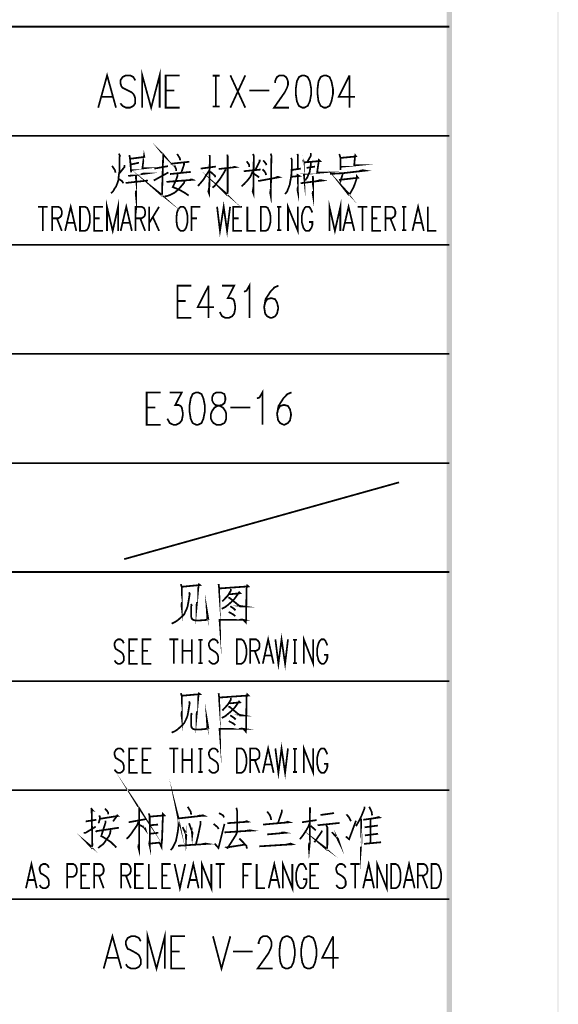
# Model space of a CAD drawing. Units: millimetres. Extents: x 3 to 838, y 4 to 1185.
# Drawn here: x 768 to 838, y 961 to 1088 of the extents above; entities that cross this region are included whole.
import ezdxf

# ---------------------------------------------------------------- set-up
doc = ezdxf.new("R2010")
doc.units = ezdxf.units.MM
doc.layers.add('H', color=7, linetype='Continuous')
doc.layers.add('P', color=7, linetype='Continuous')

msp = doc.modelspace()

# ---------------------------------------------------------------- hatches: boundary and pattern name
at = {"layer": 'H', "linetype": 'Continuous'}
for points in [[(837.777, 1185.298), (837.706, 1185.245), (837.777, 3.598), (837.777, 1185.298)], [(837.706, 1185.245), (837.777, 3.598), (837.706, 3.651), (837.706, 1185.245)], [(824.089, 17.286), (823.383, 1170.905), (824.089, 1171.61), (824.089, 17.286)], [(823.383, 17.992), (824.089, 17.286), (823.383, 1170.905), (823.383, 17.992)]]:
    msp.add_hatch(color=256, dxfattribs=at).paths.add_polyline_path(points)

# ---------------------------------------------------------------- linework, layer by layer
at = {"layer": 'P', "const_width": 0.226}
for points in [[(570.812, 1086.979), (823.736, 1086.979)], [(778.457, 1076.537), (779.604, 1080.699), (780.75, 1076.537)], [(784.137, 1076.537), (784.137, 1080.699), (785.283, 1076.537), (786.377, 1080.699), (786.377, 1076.537)], [(783.237, 1080.047), (782.99, 1080.488), (782.549, 1080.699), (782.02, 1080.699), (781.597, 1080.488), (781.315, 1080.047), (781.315, 1079.712), (781.438, 1079.306), (781.597, 1079.094), (781.879, 1078.953), (782.743, 1078.53), (782.99, 1078.301), (783.114, 1078.089), (783.237, 1077.718), (783.237, 1077.101), (782.99, 1076.766), (782.549, 1076.537), (782.02, 1076.537), (781.597, 1076.766), (781.315, 1077.101)], [(788.952, 1076.537), (787.153, 1076.537), (787.153, 1080.699), (788.952, 1080.699)], [(793.221, 1080.664), (794.103, 1080.664), (793.609, 1080.664), (793.609, 1076.678), (793.221, 1076.678), (794.103, 1076.678)], [(795.496, 1080.699), (797.419, 1076.537)], [(797.419, 1080.699), (795.496, 1076.537)], [(801.264, 1079.712), (801.264, 1079.923), (801.388, 1080.276), (801.511, 1080.488), (801.829, 1080.699), (802.358, 1080.699), (802.658, 1080.488), (802.799, 1080.276), (802.922, 1079.923), (802.922, 1079.482), (802.799, 1079.094), (802.517, 1078.53), (801.123, 1076.537), (803.046, 1076.537)], [(804.774, 1080.699), (804.333, 1080.488), (804.069, 1079.923), (803.928, 1078.953), (803.928, 1078.301), (804.069, 1077.348), (804.333, 1076.766), (804.774, 1076.537), (805.021, 1076.537), (805.462, 1076.766), (805.744, 1077.348), (805.921, 1078.301), (805.921, 1078.953), (805.744, 1079.923), (805.462, 1080.488), (805.021, 1080.699), (804.774, 1080.699), (804.774, 1080.699)], [(807.579, 1080.699), (807.138, 1080.488), (806.856, 1079.923), (806.732, 1078.953), (806.732, 1078.301), (806.856, 1077.348), (807.138, 1076.766), (807.579, 1076.537), (807.843, 1076.537), (808.284, 1076.766), (808.531, 1077.348), (808.725, 1078.301), (808.725, 1078.953), (808.531, 1079.923), (808.284, 1080.488), (807.843, 1080.699), (807.579, 1080.699), (807.579, 1080.699)], [(810.86, 1080.699), (809.466, 1077.948), (811.565, 1077.948)], [(810.86, 1080.699), (810.86, 1076.537)], [(787.153, 1078.742), (788.264, 1078.742)], [(797.948, 1078.742), (800.506, 1078.742)], [(778.898, 1077.948), (780.292, 1077.948)], [(570.812, 1072.921), (823.736, 1072.921)], [(786.694, 1070.681), (786.924, 1070.398), (786.836, 1070.487), (786.73, 1066.923), (786.694, 1065.495), (786.694, 1065.354), (786.642, 1065.248), (785.865, 1065.936), (786.642, 1065.318)], [(782.479, 1070.434), (782.567, 1069.869), (782.708, 1068.193), (782.673, 1068.511), (784.331, 1068.723), (784.154, 1068.723), (784.366, 1070.363), (784.401, 1070.187), (782.602, 1069.957)], [(781.121, 1070.628), (781.262, 1070.31), (781.209, 1070.222), (781.209, 1068.352), (781.121, 1067.894), (781.085, 1067.541), (781.05, 1067.153), (780.909, 1066.765), (780.768, 1066.394), (780.556, 1066.094), (780.38, 1065.777), (780.115, 1065.495)], [(782.673, 1069.217), (783.713, 1069.446)], [(787.788, 1069.305), (790.205, 1069.569)], [(788.635, 1070.575), (788.988, 1070.01), (789.023, 1069.746)], [(789.517, 1069.446), (789.517, 1069.164), (789.164, 1068.158)], [(795.091, 1070.487), (795.143, 1070.275), (795.143, 1065.653), (795.091, 1065.407), (795.055, 1065.318), (794.297, 1066.059), (795.055, 1065.407)], [(792.815, 1070.434), (792.85, 1070.222), (792.762, 1065.442), (792.656, 1065.706), (792.815, 1066.553)], [(797.595, 1069.622), (797.895, 1069.217), (797.93, 1069.04), (797.93, 1068.881)], [(798.424, 1070.575), (798.513, 1070.31), (798.46, 1065.495), (798.371, 1065.742), (798.46, 1066.271)], [(799.271, 1069.834), (799.271, 1069.622), (798.689, 1068.476)], [(799.73, 1069.746), (800.1, 1069.305), (800.135, 1069.128)], [(800.7, 1070.628), (800.788, 1070.31), (800.7, 1065.177), (800.629, 1065.565), (800.7, 1066.094)], [(803.31, 1070.063), (803.434, 1069.834), (803.398, 1068.388), (803.346, 1067.735), (803.24, 1067.153), (803.152, 1066.624), (802.816, 1065.742), (802.552, 1065.407)], [(804.139, 1070.575), (804.21, 1070.363), (804.175, 1068.634)], [(804.88, 1069.834), (804.968, 1069.446), (805.004, 1067.629), (804.968, 1067.982), (806.944, 1068.158), (806.679, 1068.158), (806.909, 1069.781), (807.032, 1069.658), (806.944, 1069.658), (805.004, 1069.481)], [(805.886, 1069.481), (805.85, 1069.04), (805.762, 1068.564), (805.727, 1068.264), (805.533, 1067.858), (805.409, 1067.541), (805.268, 1067.364), (805.145, 1067.153)], [(805.886, 1070.681), (805.85, 1070.31), (805.409, 1069.534)], [(809.537, 1070.575), (809.696, 1070.063), (809.696, 1068.511), (809.696, 1068.917), (811.812, 1069.128), (811.459, 1069.128), (811.565, 1070.222), (811.601, 1070.398), (811.689, 1070.275), (811.371, 1070.222), (809.696, 1070.063)], [(780.239, 1069.04), (780.591, 1068.511), (780.644, 1068.388), (780.68, 1068.158)], [(781.861, 1069.164), (781.861, 1068.917), (781.209, 1068.105)], [(785.618, 1067.153), (787.506, 1068.193)], [(785.689, 1068.687), (787.453, 1069.005)], [(787.7, 1067.982), (790.399, 1068.264)], [(788.282, 1069.093), (788.494, 1068.634), (788.529, 1068.388)], [(792.85, 1068.564), (792.409, 1067.894), (792.039, 1067.294), (791.704, 1066.888), (791.316, 1066.447)], [(791.669, 1068.687), (793.627, 1068.952)], [(792.903, 1068.299), (793.503, 1067.77), (793.556, 1067.576)], [(794.914, 1068.599), (794.561, 1067.982), (794.12, 1067.294), (793.715, 1066.8), (793.468, 1066.447), (793.186, 1066.236)], [(793.997, 1068.634), (796.131, 1068.881), (796.008, 1068.917), (795.743, 1068.828)], [(798.371, 1068.299), (798.036, 1067.576), (797.631, 1067.082), (797.278, 1066.712), (796.943, 1066.394)], [(797.225, 1068.352), (799.394, 1068.564)], [(799.641, 1068.599), (799.924, 1068.299), (800.047, 1068.07), (800.1, 1067.858)], [(804.58, 1068.687), (803.398, 1068.511)], [(806.415, 1068.952), (805.321, 1068.776)], [(810.013, 1068.105), (809.696, 1067.082), (809.625, 1067.241), (811.953, 1067.506), (811.812, 1067.682), (811.812, 1067.506), (811.565, 1066.765), (811.371, 1066.271), (811.16, 1065.883), (810.983, 1065.565), (810.842, 1065.354), (810.754, 1065.318), (809.978, 1066.306), (810.807, 1065.407)], [(808.337, 1068.035), (808.919, 1068.035), (810.066, 1068.105), (812.871, 1068.423), (812.553, 1068.476), (812.112, 1068.388)], [(781.085, 1067.364), (781.526, 1067.082), (781.703, 1066.8)], [(781.985, 1066.835), (784.86, 1067.153)], [(782.32, 1067.735), (784.472, 1068.035), (784.243, 1068.035), (783.943, 1067.947)], [(783.325, 1067.823), (783.325, 1065.177), (783.29, 1065.53), (783.325, 1065.83)], [(789.587, 1067.118), (789.517, 1066.835), (789.111, 1066.359), (788.723, 1065.936), (788.282, 1065.565), (787.788, 1065.318), (787.418, 1065.177), (787.012, 1065.089)], [(787.259, 1066.976), (788.599, 1067.082), (789.517, 1067.153), (790.646, 1067.241), (790.522, 1067.294), (790.205, 1067.241)], [(788.688, 1067.982), (788.688, 1067.77), (788.458, 1067.118), (788.07, 1066.306), (788.599, 1066.094), (789.058, 1065.883), (789.675, 1065.53), (790.116, 1065.213)], [(798.46, 1068.07), (799.042, 1067.682), (799.183, 1067.541)], [(799.077, 1067.082), (801.758, 1067.576), (801.599, 1067.629), (801.282, 1067.506)], [(803.346, 1067.629), (804.386, 1067.735), (804.175, 1067.858), (804.21, 1065.618), (804.139, 1065.971), (804.21, 1066.394)], [(804.545, 1066.8), (807.367, 1067.153), (807.085, 1067.206), (806.626, 1067.082)], [(806.097, 1067.735), (806.15, 1067.541), (806.15, 1065.177), (806.097, 1065.495), (806.15, 1065.777)], [(779.586, 1060.662), (779.586, 1063.766), (780.327, 1060.662), (781.015, 1063.766), (781.015, 1060.662)], [(793.785, 1063.766), (794.156, 1060.662), (794.632, 1063.766), (795.073, 1060.662), (795.461, 1063.766)], [(808.267, 1060.662), (808.267, 1063.766), (808.972, 1060.662), (809.678, 1063.766), (809.678, 1060.662)], [(770.714, 1063.766), (771.931, 1063.766)], [(771.331, 1063.766), (771.331, 1060.662)], [(772.513, 1060.662), (772.513, 1063.766), (773.324, 1063.766), (773.571, 1063.625), (773.677, 1063.449), (773.765, 1063.184), (773.765, 1062.867), (773.677, 1062.567), (773.571, 1062.461), (773.324, 1062.284), (772.513, 1062.284)], [(774.188, 1060.662), (774.912, 1063.766), (775.635, 1060.662)], [(776.111, 1060.662), (776.111, 1063.766), (776.728, 1063.766), (777.028, 1063.625), (777.187, 1063.29), (777.293, 1063.025), (777.381, 1062.567), (777.381, 1061.808), (777.293, 1061.403), (777.187, 1061.085), (777.028, 1060.803), (776.728, 1060.662), (776.111, 1060.662), (776.111, 1060.662)], [(779.092, 1060.662), (777.928, 1060.662), (777.928, 1063.766), (779.092, 1063.766)], [(781.35, 1060.662), (782.073, 1063.766), (782.796, 1060.662)], [(783.273, 1060.662), (783.273, 1063.766), (784.066, 1063.766), (784.331, 1063.625), (784.437, 1063.449), (784.507, 1063.184), (784.507, 1062.867), (784.437, 1062.567), (784.331, 1062.461), (784.066, 1062.284), (783.273, 1062.284)], [(785.036, 1063.766), (785.036, 1060.662)], [(786.306, 1063.766), (785.036, 1061.702)], [(789.093, 1063.766), (788.917, 1063.625), (788.705, 1063.29), (788.617, 1063.025), (788.564, 1062.567), (788.564, 1061.808), (788.617, 1061.403), (788.705, 1061.085), (788.917, 1060.803), (789.093, 1060.662), (789.446, 1060.662), (789.623, 1060.803), (789.799, 1061.085), (789.887, 1061.403), (789.975, 1061.808), (789.975, 1062.567), (789.887, 1063.025), (789.799, 1063.29), (789.623, 1063.625), (789.446, 1063.766), (789.093, 1063.766), (789.093, 1063.766)], [(790.487, 1060.662), (790.487, 1063.766), (791.633, 1063.766)], [(796.996, 1060.662), (795.867, 1060.662), (795.867, 1063.766), (796.996, 1063.766)], [(797.683, 1063.766), (797.683, 1060.662), (798.759, 1060.662)], [(799.412, 1060.662), (799.412, 1063.766), (800.029, 1063.766), (800.312, 1063.625), (800.47, 1063.29), (800.576, 1063.025), (800.664, 1062.567), (800.664, 1061.808), (800.576, 1061.403), (800.47, 1061.085), (800.312, 1060.803), (800.029, 1060.662), (799.412, 1060.662), (799.412, 1060.662)], [(801.511, 1063.748), (802.058, 1063.748), (801.758, 1063.748), (801.758, 1060.75), (801.511, 1060.75), (802.058, 1060.75)], [(802.922, 1060.662), (802.922, 1063.766), (804.192, 1060.662), (804.192, 1063.766)], [(806.062, 1063.025), (805.956, 1063.29), (805.78, 1063.625), (805.621, 1063.766), (805.251, 1063.766), (805.074, 1063.625), (804.898, 1063.29), (804.81, 1063.025), (804.704, 1062.567), (804.704, 1061.808), (804.81, 1061.403), (804.898, 1061.085), (805.074, 1060.803), (805.251, 1060.662), (805.621, 1060.662), (805.78, 1060.803), (805.956, 1061.085), (806.062, 1061.403), (806.062, 1061.808), (805.621, 1061.808)], [(810.013, 1060.662), (810.736, 1063.766), (811.477, 1060.662)], [(811.918, 1063.766), (813.153, 1063.766)], [(812.535, 1063.766), (812.535, 1060.662)], [(814.917, 1060.662), (813.77, 1060.662), (813.77, 1063.766), (814.917, 1063.766)], [(815.499, 1060.662), (815.499, 1063.766), (816.31, 1063.766), (816.557, 1063.625), (816.681, 1063.449), (816.769, 1063.184), (816.769, 1062.867), (816.681, 1062.567), (816.557, 1062.461), (816.31, 1062.284), (815.499, 1062.284)], [(817.633, 1063.748), (818.198, 1063.748), (817.862, 1063.748), (817.862, 1060.75), (817.633, 1060.75), (818.198, 1060.75)], [(818.974, 1060.662), (819.697, 1063.766), (820.438, 1060.662)], [(820.967, 1063.766), (820.967, 1060.662), (822.06, 1060.662)], [(773.13, 1062.284), (773.765, 1060.662)], [(777.928, 1062.284), (778.633, 1062.284)], [(783.872, 1062.284), (784.507, 1060.662)], [(785.495, 1062.461), (786.306, 1060.662)], [(790.487, 1062.284), (791.175, 1062.284)], [(795.867, 1062.284), (796.555, 1062.284)], [(813.77, 1062.284), (814.458, 1062.284)], [(816.116, 1062.284), (816.769, 1060.662)], [(774.453, 1061.702), (775.37, 1061.702)], [(781.632, 1061.702), (782.514, 1061.702)], [(810.295, 1061.702), (811.177, 1061.702)], [(819.256, 1061.702), (820.155, 1061.702)], [(718.344, 1058.863), (823.736, 1058.863)], [(790.452, 1049.443), (788.67, 1049.443), (788.67, 1053.606), (790.452, 1053.606)], [(792.692, 1053.606), (791.281, 1050.837), (793.397, 1050.837)], [(792.692, 1053.606), (792.692, 1049.443)], [(794.438, 1053.606), (795.99, 1053.606), (795.161, 1051.983), (795.584, 1051.983), (795.867, 1051.86), (795.99, 1051.631), (796.114, 1050.96), (796.114, 1050.625), (795.99, 1050.008), (795.726, 1049.655), (795.285, 1049.443), (794.879, 1049.443), (794.438, 1049.655), (794.314, 1049.867), (794.138, 1050.219)], [(797.26, 1052.812), (797.578, 1052.953), (797.948, 1053.606), (797.948, 1049.443)], [(801.705, 1053.606), (801.176, 1053.377), (800.647, 1052.812), (800.029, 1051.86), (799.853, 1050.837), (799.977, 1050.008), (800.241, 1049.655), (800.682, 1049.443), (800.806, 1049.443), (801.264, 1049.655), (801.511, 1050.008), (801.652, 1050.625), (801.652, 1050.837), (801.511, 1051.419), (801.264, 1051.86), (800.806, 1051.983), (800.682, 1051.983), (800.241, 1051.86), (799.977, 1051.419), (799.853, 1050.837)], [(788.67, 1051.631), (789.746, 1051.631)], [(718.344, 1044.804), (823.736, 1044.804)], [(786.5, 1035.685), (784.701, 1035.685), (784.701, 1039.848), (786.5, 1039.848)], [(787.682, 1039.848), (789.234, 1039.848), (788.388, 1038.225), (788.829, 1038.225), (789.093, 1038.102), (789.234, 1037.89), (789.358, 1037.237), (789.358, 1036.867), (789.234, 1036.249), (788.952, 1035.897), (788.511, 1035.685), (788.141, 1035.685), (787.682, 1035.897), (787.559, 1036.126), (787.365, 1036.461)], [(791.069, 1039.848), (790.628, 1039.636), (790.381, 1039.072), (790.222, 1038.102), (790.222, 1037.449), (790.381, 1036.461), (790.628, 1035.897), (791.069, 1035.685), (791.333, 1035.685), (791.774, 1035.897), (792.021, 1036.461), (792.215, 1037.449), (792.215, 1038.102), (792.021, 1039.072), (791.774, 1039.636), (791.333, 1039.848), (791.069, 1039.848), (791.069, 1039.848)], [(793.697, 1039.848), (793.327, 1039.636), (793.133, 1039.195), (793.133, 1038.842), (793.327, 1038.454), (793.574, 1038.225), (794.138, 1038.102), (794.544, 1037.89), (794.844, 1037.449), (794.967, 1037.078), (794.967, 1036.461), (794.844, 1036.126), (794.72, 1035.897), (794.279, 1035.685), (793.697, 1035.685), (793.327, 1035.897), (793.133, 1036.126), (792.992, 1036.461), (792.992, 1037.078), (793.133, 1037.449), (793.45, 1037.89), (793.821, 1038.102), (794.403, 1038.225), (794.72, 1038.454), (794.844, 1038.842), (794.844, 1039.195), (794.72, 1039.636), (794.279, 1039.848), (793.697, 1039.848), (793.697, 1039.848)], [(798.918, 1039.072), (799.253, 1039.195), (799.624, 1039.848), (799.624, 1035.685)], [(803.381, 1039.848), (802.852, 1039.636), (802.323, 1039.072), (801.705, 1038.102), (801.511, 1037.078), (801.652, 1036.249), (801.917, 1035.897), (802.358, 1035.685), (802.481, 1035.685), (802.922, 1035.897), (803.187, 1036.249), (803.31, 1036.867), (803.31, 1037.078), (803.187, 1037.661), (802.922, 1038.102), (802.481, 1038.225), (802.358, 1038.225), (801.917, 1038.102), (801.652, 1037.661), (801.511, 1037.078)], [(784.701, 1037.89), (785.813, 1037.89)], [(795.496, 1037.89), (798.054, 1037.89)], [(718.344, 1030.746), (823.736, 1030.746)], [(781.808, 1018.364), (817.245, 1028.259)], [(697.265, 1016.706), (823.736, 1016.706)], [(789.111, 1015.153), (789.234, 1014.748), (789.234, 1012.049), (789.199, 1012.331), (789.234, 1012.86)], [(789.234, 1014.801), (791.563, 1015.03), (791.439, 1015.118), (791.386, 1014.906), (791.122, 1012.084), (791.122, 1012.384), (791.21, 1012.825)], [(793.979, 1015.153), (794.05, 1014.589), (794.138, 1010.056), (794.103, 1010.532), (797.225, 1010.532), (796.996, 1010.585), (796.555, 1010.532)], [(794.103, 1014.589), (797.807, 1014.853), (797.666, 1014.977), (797.578, 1014.589), (797.525, 1010.62), (797.489, 1010.197), (797.172, 1010.532)], [(790.169, 1014.095), (790.258, 1013.883), (790.169, 1013.354), (790.063, 1012.737), (789.975, 1012.261), (789.852, 1011.908), (789.675, 1011.555), (789.552, 1011.273), (789.27, 1010.991), (788.917, 1010.673), (788.67, 1010.461), (788.335, 1010.25), (787.929, 1010.056)], [(790.416, 1012.578), (790.504, 1012.419), (790.452, 1012.331), (790.452, 1010.938), (790.504, 1010.726), (790.628, 1010.585), (790.822, 1010.497), (791.069, 1010.461), (791.475, 1010.461), (792.392, 1010.532), (792.568, 1010.585), (792.656, 1010.62), (792.462, 1011.767), (792.533, 1010.62)], [(795.338, 1013.883), (795.514, 1013.848), (796.749, 1013.972), (796.625, 1014.095), (796.043, 1013.266), (795.602, 1012.825), (795.196, 1012.472), (794.808, 1012.172), (794.385, 1011.961)], [(795.567, 1014.536), (795.567, 1014.324), (795.161, 1013.654), (794.667, 1013.143), (794.456, 1012.913)], [(795.249, 1013.389), (795.373, 1013.389), (796.749, 1012.261), (797.225, 1012.261), (796.749, 1012.331), (796.519, 1012.419)], [(795.285, 1011.555), (795.867, 1011.238), (796.131, 1011.026)], [(795.479, 1012.296), (795.937, 1011.996), (796.167, 1011.767)], [(801.299, 1008.027), (801.688, 1004.888), (802.093, 1008.027), (802.552, 1004.888), (802.922, 1008.027)], [(804.968, 1004.888), (804.968, 1008.027), (806.185, 1004.888), (806.185, 1008.027)], [(781.756, 1007.516), (781.597, 1007.851), (781.315, 1008.027), (780.997, 1008.027), (780.733, 1007.851), (780.556, 1007.516), (780.556, 1007.251), (780.644, 1006.969), (780.733, 1006.793), (780.909, 1006.687), (781.42, 1006.369), (781.597, 1006.193), (781.685, 1006.034), (781.756, 1005.769), (781.756, 1005.311), (781.597, 1005.064), (781.315, 1004.888), (780.997, 1004.888), (780.733, 1005.064), (780.556, 1005.311)], [(783.555, 1004.888), (782.443, 1004.888), (782.443, 1008.027), (783.555, 1008.027)], [(785.301, 1004.888), (784.172, 1004.888), (784.172, 1008.027), (785.301, 1008.027)], [(787.612, 1008.027), (788.793, 1008.027)], [(788.194, 1008.027), (788.194, 1004.888)], [(789.34, 1008.027), (789.34, 1004.888)], [(790.522, 1008.027), (790.522, 1004.888)], [(791.386, 1007.974), (791.933, 1007.974), (791.651, 1007.974), (791.651, 1004.976), (791.386, 1004.976), (791.933, 1004.976)], [(793.926, 1007.516), (793.768, 1007.851), (793.485, 1008.027), (793.168, 1008.027), (792.903, 1007.851), (792.727, 1007.516), (792.727, 1007.251), (792.815, 1006.969), (792.903, 1006.793), (793.08, 1006.687), (793.591, 1006.369), (793.768, 1006.193), (793.856, 1006.034), (793.926, 1005.769), (793.926, 1005.311), (793.768, 1005.064), (793.485, 1004.888), (793.168, 1004.888), (792.903, 1005.064), (792.727, 1005.311)], [(796.325, 1004.888), (796.325, 1008.027), (796.925, 1008.027), (797.19, 1007.851), (797.366, 1007.516), (797.472, 1007.251), (797.56, 1006.793), (797.56, 1006.034), (797.472, 1005.646), (797.366, 1005.311), (797.19, 1005.064), (796.925, 1004.888), (796.325, 1004.888), (796.325, 1004.888)], [(798.036, 1004.888), (798.036, 1008.027), (798.812, 1008.027), (799.059, 1007.851), (799.183, 1007.674), (799.253, 1007.428), (799.253, 1007.092), (799.183, 1006.793), (799.059, 1006.687), (798.812, 1006.546), (798.036, 1006.546)], [(799.677, 1004.888), (800.365, 1008.027), (801.07, 1004.888)], [(803.575, 1007.974), (804.104, 1007.974), (803.822, 1007.974), (803.822, 1004.976), (803.575, 1004.976), (804.104, 1004.976)], [(808.002, 1007.251), (807.896, 1007.516), (807.738, 1007.851), (807.561, 1008.027), (807.226, 1008.027), (807.032, 1007.851), (806.856, 1007.516), (806.785, 1007.251), (806.679, 1006.793), (806.679, 1006.034), (806.785, 1005.646), (806.856, 1005.311), (807.032, 1005.064), (807.226, 1004.888), (807.561, 1004.888), (807.738, 1005.064), (807.896, 1005.311), (808.002, 1005.646), (808.002, 1006.034), (807.561, 1006.034)], [(782.443, 1006.546), (783.114, 1006.546)], [(784.172, 1006.546), (784.86, 1006.546)], [(789.34, 1006.546), (790.522, 1006.546)], [(798.636, 1006.546), (799.253, 1004.888)], [(799.941, 1005.946), (800.806, 1005.946)], [(718.344, 1002.647), (823.736, 1002.647)], [(789.111, 1001.095), (789.234, 1000.725), (789.234, 997.991), (789.199, 998.291), (789.234, 998.82)], [(789.234, 1000.76), (791.563, 1000.972), (791.439, 1001.06), (791.386, 1000.848), (791.122, 998.026), (791.122, 998.326), (791.21, 998.767)], [(793.979, 1001.095), (794.05, 1000.531), (794.138, 996.015), (794.103, 996.491), (797.225, 996.491), (796.996, 996.527), (796.555, 996.491)], [(794.103, 1000.531), (797.807, 1000.795), (797.666, 1000.936), (797.578, 1000.531), (797.525, 996.562), (797.489, 996.139), (797.172, 996.491)], [(790.169, 1000.037), (790.258, 999.825), (790.169, 999.296), (790.063, 998.679), (789.975, 998.202), (789.852, 997.867), (789.675, 997.497), (789.552, 997.25), (789.27, 996.932), (788.917, 996.633), (788.67, 996.403), (788.335, 996.192), (787.929, 996.015)], [(790.416, 998.52), (790.504, 998.396), (790.452, 998.291), (790.452, 996.879), (790.504, 996.668), (790.628, 996.527), (790.822, 996.438), (791.069, 996.403), (791.475, 996.403), (792.392, 996.491), (792.568, 996.527), (792.656, 996.562), (792.462, 997.708), (792.533, 996.562)], [(795.338, 999.825), (795.514, 999.79), (796.749, 999.913), (796.625, 1000.037), (796.043, 999.208), (795.602, 998.767), (795.196, 998.432), (794.808, 998.114), (794.385, 997.903)], [(795.567, 1000.478), (795.567, 1000.266), (795.161, 999.613), (794.667, 999.084), (794.456, 998.855)], [(795.249, 999.349), (795.373, 999.349), (796.749, 998.202), (797.225, 998.202), (796.749, 998.291), (796.519, 998.396)], [(795.285, 997.497), (795.867, 997.197), (796.131, 996.968)], [(795.479, 998.238), (795.937, 997.938), (796.167, 997.708)], [(801.299, 993.969), (801.688, 990.829), (802.093, 993.969), (802.552, 990.829), (802.922, 993.969)], [(781.756, 993.458), (781.597, 993.793), (781.315, 993.969), (780.997, 993.969), (780.733, 993.793), (780.556, 993.458), (780.556, 993.211), (780.644, 992.911), (780.733, 992.734), (780.909, 992.646), (781.42, 992.311), (781.597, 992.152), (781.685, 991.976), (781.756, 991.729), (781.756, 991.253), (781.597, 991.006), (781.315, 990.829), (780.997, 990.829), (780.733, 991.006), (780.556, 991.253)], [(783.555, 990.829), (782.443, 990.829), (782.443, 993.969), (783.555, 993.969)], [(785.301, 990.829), (784.172, 990.829), (784.172, 993.969), (785.301, 993.969)], [(787.612, 993.969), (788.793, 993.969)], [(788.194, 993.969), (788.194, 990.829)], [(789.34, 993.969), (789.34, 990.829)], [(790.522, 993.969), (790.522, 990.829)], [(791.386, 993.916), (791.933, 993.916), (791.651, 993.916), (791.651, 990.935), (791.386, 990.935), (791.933, 990.935)], [(793.926, 993.458), (793.768, 993.793), (793.485, 993.969), (793.168, 993.969), (792.903, 993.793), (792.727, 993.458), (792.727, 993.211), (792.815, 992.911), (792.903, 992.734), (793.08, 992.646), (793.591, 992.311), (793.768, 992.152), (793.856, 991.976), (793.926, 991.729), (793.926, 991.253), (793.768, 991.006), (793.485, 990.829), (793.168, 990.829), (792.903, 991.006), (792.727, 991.253)], [(796.325, 990.829), (796.325, 993.969), (796.925, 993.969), (797.19, 993.793), (797.366, 993.458), (797.472, 993.211), (797.56, 992.734), (797.56, 991.976), (797.472, 991.588), (797.366, 991.253), (797.19, 991.006), (796.925, 990.829), (796.325, 990.829), (796.325, 990.829)], [(798.036, 990.829), (798.036, 993.969), (798.812, 993.969), (799.059, 993.793), (799.183, 993.634), (799.253, 993.369), (799.253, 993.034), (799.183, 992.734), (799.059, 992.646), (798.812, 992.487), (798.036, 992.487)], [(799.677, 990.829), (800.365, 993.969), (801.07, 990.829)], [(803.575, 993.916), (804.104, 993.916), (803.822, 993.916), (803.822, 990.935), (803.575, 990.935), (804.104, 990.935)], [(804.968, 990.829), (804.968, 993.969), (806.185, 990.829), (806.185, 993.969)], [(808.002, 993.211), (807.896, 993.458), (807.738, 993.793), (807.561, 993.969), (807.226, 993.969), (807.032, 993.793), (806.856, 993.458), (806.785, 993.211), (806.679, 992.734), (806.679, 991.976), (806.785, 991.588), (806.856, 991.253), (807.032, 991.006), (807.226, 990.829), (807.561, 990.829), (807.738, 991.006), (807.896, 991.253), (808.002, 991.588), (808.002, 991.976), (807.561, 991.976)], [(782.443, 992.487), (783.114, 992.487)], [(784.172, 992.487), (784.86, 992.487)], [(789.34, 992.487), (790.522, 992.487)], [(798.636, 992.487), (799.253, 990.829)], [(783.625, 986.455), (783.766, 986.226), (783.731, 986.278), (783.731, 980.863), (783.625, 981.269), (783.661, 981.622)], [(799.941, 991.888), (800.806, 991.888)], [(791.316, 985.273), (791.88, 985.397), (792.074, 985.308), (791.986, 985.308), (788.811, 984.956), (788.635, 985.643), (788.811, 984.779), (788.811, 984.074), (788.723, 983.28), (788.599, 982.627), (788.476, 982.045), (788.229, 981.516), (788.035, 981.146), (787.788, 980.863)], [(718.344, 988.607), (823.736, 988.607)], [(777.487, 986.278), (777.734, 986.014), (777.61, 986.049), (777.699, 981.481), (777.646, 981.304), (777.61, 981.181), (777.081, 981.745), (777.61, 981.304)], [(779.321, 986.226), (779.639, 985.873), (779.727, 985.714), (779.727, 985.485)], [(789.993, 986.455), (790.399, 985.802), (790.434, 985.432)], [(796.272, 986.331), (796.361, 985.926), (796.361, 983.192), (796.202, 982.804), (795.143, 981.146), (795.02, 981.216), (797.419, 981.587), (796.66, 982.363), (797.56, 981.428), (797.631, 981.057)], [(800.241, 985.838), (800.576, 985.397), (800.7, 985.079), (800.753, 984.744)], [(802.128, 986.084), (802.128, 985.802), (801.635, 984.338)], [(805.762, 986.367), (805.727, 981.745), (805.639, 980.899), (805.603, 981.357), (805.674, 981.833)], [(812.8, 986.49), (812.8, 986.278), (812.43, 985.344), (812.094, 984.656), (811.689, 983.95)], [(813.4, 986.455), (813.735, 985.749), (813.735, 985.555), (813.805, 985.344)], [(776.834, 984.568), (778.228, 984.779)], [(778.633, 985.344), (778.669, 984.903), (778.581, 984.603), (778.545, 984.426), (778.457, 984.338)], [(778.669, 984.903), (780.997, 985.273), (780.909, 985.344), (780.38, 984.568)], [(779.374, 984.656), (779.41, 984.462), (778.845, 982.663), (779.11, 982.539), (779.374, 982.363), (779.727, 982.151), (780.115, 981.886), (780.38, 981.622), (780.591, 981.428), (780.785, 981.216)], [(783.661, 984.532), (783.449, 984.038), (783.096, 983.544), (782.708, 982.98), (782.355, 982.539), (782.108, 982.327)], [(782.391, 984.462), (784.631, 984.867)], [(784.966, 985.608), (785.089, 985.273), (785.125, 981.304), (785.036, 981.71), (785.125, 982.239)], [(785.089, 985.185), (786.977, 985.344), (786.8, 985.52), (786.712, 982.945), (786.677, 982.098), (786.606, 981.481), (786.606, 981.304), (786.395, 981.745), (786.306, 981.833), (785.125, 981.71)], [(791.633, 984.603), (791.633, 984.162), (791.316, 982.663), (791.051, 981.622)], [(794.032, 985.643), (794.561, 985.344), (794.685, 985.079)], [(795.091, 984.338), (797.754, 984.532), (797.595, 984.603), (797.225, 984.462)], [(799.712, 984.162), (803.081, 984.462), (802.869, 984.532), (802.464, 984.373)], [(805.762, 984.426), (805.55, 983.897), (805.198, 983.28), (804.792, 982.698), (804.457, 982.274)], [(804.739, 984.462), (806.626, 984.744)], [(807.12, 985.397), (808.867, 985.643)], [(810.383, 982.627), (810.807, 982.274), (811.689, 984.656)], [(810.454, 985.485), (810.807, 985.079), (811.036, 984.603)], [(812.341, 984.903), (812.394, 981.922), (812.341, 981.357), (812.306, 980.899), (812.306, 981.304)], [(812.624, 984.779), (814.723, 985.079), (814.634, 985.132), (814.229, 985.026), (813.576, 984.903), (813.576, 981.745)], [(776.587, 983.103), (776.834, 983.103), (778.14, 983.897)], [(778.104, 983.333), (778.228, 983.28), (778.316, 983.333), (781.121, 983.756), (780.909, 983.721), (780.68, 983.686)], [(780.062, 983.544), (779.992, 983.015), (779.815, 982.627), (779.533, 982.274), (779.321, 981.922), (779.074, 981.622), (778.704, 981.357), (778.457, 981.146)], [(783.731, 984.162), (784.19, 983.897), (784.507, 983.686), (784.56, 983.509), (784.384, 983.756)], [(785.125, 984.074), (786.183, 984.162)], [(789.34, 983.844), (789.817, 982.804), (789.781, 982.327), (789.746, 982.945)], [(790.169, 984.338), (790.61, 983.103), (790.575, 982.768), (790.522, 983.386)], [(793.344, 984.25), (793.821, 983.844), (793.997, 983.597)], [(793.468, 981.71), (793.962, 981.146), (794.738, 984.25)], [(794.738, 983.156), (798.213, 983.386), (798.001, 983.421), (797.384, 983.333)], [(800.241, 982.892), (802.605, 983.103), (802.375, 983.156), (801.987, 983.103)], [(807.861, 984.074), (808.002, 983.809), (808.002, 981.622), (807.967, 981.146), (807.914, 980.952), (807.085, 981.675), (807.914, 981.057)], [(805.85, 984.003), (806.503, 983.421)], [(807.314, 983.386), (807.244, 983.192), (806.327, 981.886)], [(806.732, 984.074), (809.572, 984.373)], [(808.584, 983.192), (809.36, 982.327), (809.484, 981.957), (809.202, 982.539)], [(812.8, 983.809), (814.511, 984.038)], [(785.125, 982.98), (786.218, 983.103)], [(812.712, 981.675), (814.934, 981.886)], [(812.835, 982.768), (814.546, 982.98)], [(788.758, 981.428), (792.498, 981.675), (792.286, 981.71), (791.757, 981.622)], [(799.218, 981.357), (803.487, 981.622), (803.275, 981.71), (802.746, 981.587)], [(769.144, 975.96), (769.849, 979.082), (770.537, 975.96)], [(789.993, 975.96), (790.716, 979.082), (791.404, 975.96)], [(791.81, 975.96), (791.81, 979.082), (793.044, 975.96), (793.044, 979.082)], [(800.435, 975.96), (801.158, 979.082), (801.846, 975.96)], [(802.252, 975.96), (802.252, 979.082), (803.487, 975.96), (803.487, 979.082)], [(812.606, 975.96), (813.329, 979.082), (814.017, 975.96)], [(814.423, 975.96), (814.423, 979.082), (815.658, 975.96), (815.658, 979.082)], [(817.827, 975.96), (818.533, 979.082), (819.256, 975.96)], [(772.089, 978.606), (771.931, 978.923), (771.666, 979.082), (771.349, 979.082), (771.066, 978.923), (770.908, 978.606), (770.908, 978.323), (770.996, 978.023), (771.066, 977.865), (771.26, 977.777), (771.772, 977.441), (771.931, 977.265), (772.019, 977.124), (772.089, 976.842), (772.089, 976.383), (771.931, 976.118), (771.666, 975.96), (771.349, 975.96), (771.066, 976.118), (770.908, 976.383)], [(774.453, 975.96), (774.453, 979.082), (775.247, 979.082), (775.494, 978.923), (775.6, 978.747), (775.688, 978.5), (775.688, 978.023), (775.6, 977.777), (775.494, 977.6), (775.247, 977.441), (774.453, 977.441)], [(777.381, 975.96), (776.252, 975.96), (776.252, 979.082), (777.381, 979.082)], [(777.928, 975.96), (777.928, 979.082), (778.739, 979.082), (778.969, 978.923), (779.074, 978.747), (779.163, 978.5), (779.163, 978.147), (779.074, 977.865), (778.969, 977.777), (778.739, 977.6), (777.928, 977.6)], [(781.42, 975.96), (781.42, 979.082), (782.214, 979.082), (782.461, 978.923), (782.567, 978.747), (782.655, 978.5), (782.655, 978.147), (782.567, 977.865), (782.461, 977.777), (782.214, 977.6), (781.42, 977.6)], [(784.331, 975.96), (783.202, 975.96), (783.202, 979.082), (784.331, 979.082)], [(784.983, 979.082), (784.983, 975.96), (786.042, 975.96)], [(787.788, 975.96), (786.694, 975.96), (786.694, 979.082), (787.788, 979.082)], [(788.3, 979.082), (788.988, 975.96), (789.675, 979.082)], [(793.591, 979.082), (794.773, 979.082)], [(794.191, 979.082), (794.191, 975.96)], [(797.137, 975.96), (797.137, 979.082), (798.23, 979.082)], [(798.883, 979.082), (798.883, 975.96), (799.941, 975.96)], [(805.303, 978.323), (805.198, 978.606), (805.021, 978.923), (804.88, 979.082), (804.51, 979.082), (804.333, 978.923), (804.157, 978.606), (804.069, 978.323), (803.963, 977.865), (803.963, 977.124), (804.069, 976.718), (804.157, 976.383), (804.333, 976.118), (804.51, 975.96), (804.88, 975.96), (805.021, 976.118), (805.198, 976.383), (805.303, 976.718), (805.303, 977.124), (804.88, 977.124)], [(806.926, 975.96), (805.797, 975.96), (805.797, 979.082), (806.926, 979.082)], [(810.366, 978.606), (810.189, 978.923), (809.907, 979.082), (809.59, 979.082), (809.325, 978.923), (809.149, 978.606), (809.149, 978.323), (809.237, 978.023), (809.325, 977.865), (809.502, 977.777), (810.013, 977.441), (810.189, 977.265), (810.278, 977.124), (810.366, 976.842), (810.366, 976.383), (810.189, 976.118), (809.907, 975.96), (809.59, 975.96), (809.325, 976.118), (809.149, 976.383)], [(810.966, 979.082), (812.183, 979.082)], [(811.583, 979.082), (811.583, 975.96)], [(816.222, 975.96), (816.222, 979.082), (816.804, 979.082), (817.086, 978.923), (817.263, 978.606), (817.368, 978.323), (817.439, 977.865), (817.439, 977.124), (817.368, 976.718), (817.263, 976.383), (817.086, 976.118), (816.804, 975.96), (816.222, 975.96), (816.222, 975.96)], [(819.679, 975.96), (819.679, 979.082), (820.455, 979.082), (820.702, 978.923), (820.808, 978.747), (820.896, 978.5), (820.896, 978.147), (820.808, 977.865), (820.702, 977.777), (820.455, 977.6), (819.679, 977.6)], [(821.425, 975.96), (821.425, 979.082), (822.043, 979.082), (822.325, 978.923), (822.466, 978.606), (822.572, 978.323), (822.66, 977.865), (822.66, 977.124), (822.572, 976.718), (822.466, 976.383), (822.325, 976.118), (822.043, 975.96), (821.425, 975.96), (821.425, 975.96)], [(769.408, 977.018), (770.273, 977.018)], [(776.252, 977.6), (776.94, 977.6)], [(778.545, 977.6), (779.163, 975.96)], [(782.02, 977.6), (782.655, 975.96)], [(783.202, 977.6), (783.908, 977.6)], [(786.694, 977.6), (787.365, 977.6)], [(790.275, 977.018), (791.139, 977.018)], [(797.137, 977.6), (797.807, 977.6)], [(800.7, 977.018), (801.564, 977.018)], [(805.797, 977.6), (806.503, 977.6)], [(812.871, 977.018), (813.735, 977.018)], [(818.109, 977.018), (818.974, 977.018)], [(820.261, 977.6), (820.896, 975.96)], [(697.265, 974.549), (823.736, 974.549)], [(784.825, 965.606), (784.825, 969.768), (785.971, 965.606), (787.047, 969.768), (787.047, 965.606)], [(779.163, 965.606), (780.292, 969.768), (781.438, 965.606)], [(783.943, 969.116), (783.696, 969.557), (783.237, 969.768), (782.708, 969.768), (782.267, 969.557), (782.02, 969.116), (782.02, 968.763), (782.144, 968.375), (782.267, 968.146), (782.585, 968.022), (783.414, 967.564), (783.696, 967.352), (783.819, 967.123), (783.943, 966.788), (783.943, 966.17), (783.696, 965.817), (783.237, 965.606), (782.708, 965.606), (782.267, 965.817), (782.02, 966.17)], [(789.658, 965.606), (787.859, 965.606), (787.859, 969.768), (789.658, 969.768)], [(793.256, 969.768), (794.35, 965.606), (795.496, 969.768)], [(799.148, 968.763), (799.148, 968.992), (799.271, 969.328), (799.394, 969.557), (799.712, 969.768), (800.241, 969.768), (800.541, 969.557), (800.682, 969.328), (800.806, 968.992), (800.806, 968.551), (800.682, 968.146), (800.4, 967.564), (799.006, 965.606), (800.929, 965.606)], [(802.658, 969.768), (802.217, 969.557), (801.952, 968.992), (801.829, 968.022), (801.829, 967.352), (801.952, 966.382), (802.217, 965.817), (802.658, 965.606), (802.905, 965.606), (803.346, 965.817), (803.628, 966.382), (803.804, 967.352), (803.804, 968.022), (803.628, 968.992), (803.346, 969.557), (802.905, 969.768), (802.658, 969.768), (802.658, 969.768)], [(805.462, 969.768), (805.021, 969.557), (804.774, 968.992), (804.616, 968.022), (804.616, 967.352), (804.774, 966.382), (805.021, 965.817), (805.462, 965.606), (805.727, 965.606), (806.168, 965.817), (806.415, 966.382), (806.609, 967.352), (806.609, 968.022), (806.415, 968.992), (806.168, 969.557), (805.727, 969.768), (805.462, 969.768), (805.462, 969.768)], [(808.743, 969.768), (807.35, 966.999), (809.449, 966.999)], [(808.743, 969.768), (808.743, 965.606)], [(779.604, 966.999), (780.997, 966.999)], [(787.859, 967.811), (788.952, 967.811)], [(795.831, 967.811), (798.389, 967.811)]]:
    msp.add_lwpolyline(points, dxfattribs=at)

doc.saveas('drawing.dxf')
